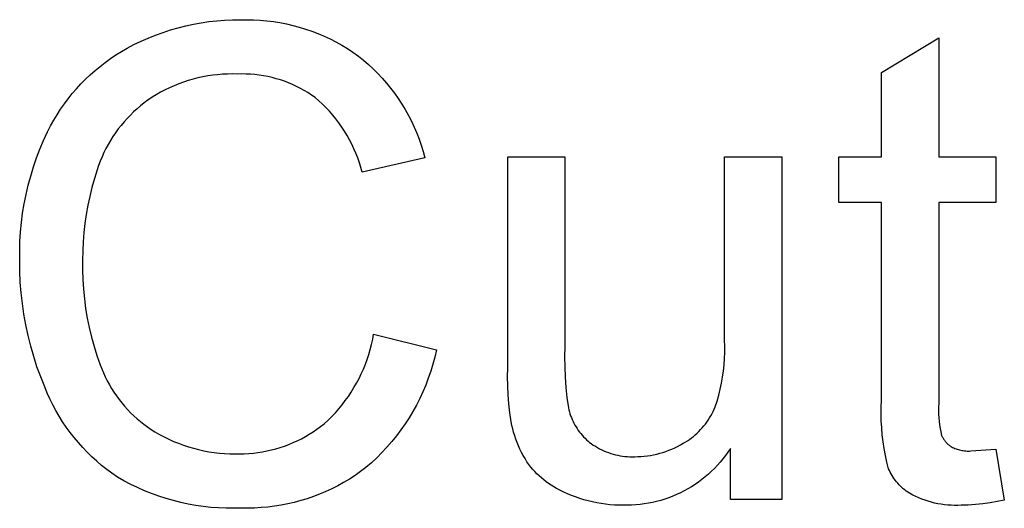
# Model space of a CAD drawing. Units: millimetres. Extents: x 2675 to 5115, y 116 to 1388.
# Drawn here: x 4694 to 4757, y 156 to 186 of the extents above; entities that cross this region are included whole.
import ezdxf

# ---------------------------------------------------------------- set-up
doc = ezdxf.new("R2010")
doc.units = ezdxf.units.MM
doc.header["$MEASUREMENT"] = 0
doc.layers.add('04 Outer Cut 1_4_ drill', color=12, linetype='Continuous', true_color=0xc80000)

msp = doc.modelspace()

# ---------------------------------------------------------------- linework, layer by layer
at = {"layer": '04 Outer Cut 1_4_ drill'}
for p, q in [((4708.198, 186.433), (4708.617, 186.439)), ((4708.617, 186.439), (4709.036, 186.431)), ((4703.772, 185.792), (4704.252, 185.931)), ((4704.252, 185.931), (4704.735, 186.052)), ((4704.735, 186.052), (4705.223, 186.157)), ((4705.223, 186.157), (4705.714, 186.245)), ((4705.714, 186.245), (4706.208, 186.317)), ((4706.208, 186.317), (4706.704, 186.371)), ((4706.704, 186.371), (4707.201, 186.409)), ((4707.201, 186.409), (4707.7, 186.429)), ((4707.7, 186.429), (4708.198, 186.433)), ((4709.036, 186.431), (4709.454, 186.409)), ((4709.454, 186.409), (4709.871, 186.372)), ((4709.871, 186.372), (4710.287, 186.32)), ((4710.287, 186.32), (4710.7, 186.254)), ((4710.7, 186.254), (4711.112, 186.174)), ((4711.112, 186.174), (4711.52, 186.079)), ((4711.52, 186.079), (4711.924, 185.971)), ((4711.924, 185.971), (4712.324, 185.848)), ((4712.324, 185.848), (4712.72, 185.711)), ((4701.91, 185.079), (4702.366, 185.281)), ((4702.366, 185.281), (4702.829, 185.468)), ((4702.829, 185.468), (4703.298, 185.638)), ((4703.298, 185.638), (4703.772, 185.792)), ((4712.72, 185.711), (4713.111, 185.561)), ((4713.111, 185.561), (4713.497, 185.397)), ((4713.497, 185.397), (4713.876, 185.22)), ((4713.876, 185.22), (4714.249, 185.03)), ((4748.805, 183.095), (4752.419, 185.289)), ((4752.419, 185.289), (4752.419, 177.758)), ((4700.664, 184.423), (4701.02, 184.628)), ((4701.02, 184.628), (4701.461, 184.861)), ((4701.461, 184.861), (4701.91, 185.079)), ((4714.249, 185.03), (4714.615, 184.827)), ((4714.615, 184.827), (4714.974, 184.611)), ((4714.974, 184.611), (4715.326, 184.383)), ((4699.639, 183.737), (4699.973, 183.977)), ((4699.973, 183.977), (4700.315, 184.206)), ((4700.315, 184.206), (4700.664, 184.423)), ((4715.326, 184.383), (4715.669, 184.142)), ((4715.669, 184.142), (4715.99, 183.883)), ((4698.997, 183.223), (4699.313, 183.485)), ((4699.313, 183.485), (4699.639, 183.737)), ((4715.99, 183.883), (4716.302, 183.613)), ((4716.302, 183.613), (4716.605, 183.333)), ((4716.605, 183.333), (4716.897, 183.042)), ((4698.39, 182.667), (4698.689, 182.95)), ((4698.689, 182.95), (4698.997, 183.223)), ((4705.509, 182.752), (4705.202, 182.674)), ((4705.818, 182.82), (4705.509, 182.752)), ((4706.13, 182.877), (4705.818, 182.82)), ((4706.443, 182.923), (4706.13, 182.877)), ((4706.758, 182.96), (4706.443, 182.923)), ((4707.074, 182.985), (4706.758, 182.96)), ((4707.39, 183), (4707.074, 182.985)), ((4707.707, 183.005), (4707.39, 183)), ((4708.023, 182.999), (4707.707, 183.005)), ((4708.298, 183.005), (4708.023, 182.999)), ((4708.573, 183.001), (4708.298, 183.005)), ((4708.848, 182.987), (4708.573, 183.001)), ((4709.122, 182.964), (4708.848, 182.987)), ((4709.395, 182.931), (4709.122, 182.964)), ((4709.667, 182.889), (4709.395, 182.931)), ((4709.937, 182.838), (4709.667, 182.889)), ((4710.205, 182.777), (4709.937, 182.838)), ((4710.471, 182.707), (4710.205, 182.777)), ((4710.734, 182.627), (4710.471, 182.707)), ((4716.897, 183.042), (4717.179, 182.741)), ((4717.179, 182.741), (4717.451, 182.43)), ((4748.805, 177.758), (4748.805, 183.095)), ((4697.823, 182.071), (4698.102, 182.374)), ((4698.102, 182.374), (4698.39, 182.667)), ((4703.715, 182.134), (4703.43, 181.997)), ((4704.005, 182.262), (4703.715, 182.134)), ((4704.299, 182.38), (4704.005, 182.262)), ((4704.597, 182.488), (4704.299, 182.38)), ((4704.898, 182.586), (4704.597, 182.488)), ((4705.202, 182.674), (4704.898, 182.586)), ((4710.995, 182.539), (4710.734, 182.627)), ((4711.252, 182.441), (4710.995, 182.539)), ((4711.506, 182.334), (4711.252, 182.441)), ((4711.755, 182.219), (4711.506, 182.334)), ((4712.001, 182.095), (4711.755, 182.219)), ((4712.242, 181.963), (4712.001, 182.095)), ((4717.451, 182.43), (4717.712, 182.11)), ((4717.712, 182.11), (4717.961, 181.781)), ((4697.298, 181.439), (4697.555, 181.76)), ((4697.555, 181.76), (4697.823, 182.071)), ((4702.604, 181.528), (4702.339, 181.354)), ((4702.874, 181.694), (4702.604, 181.528)), ((4703.149, 181.85), (4702.874, 181.694)), ((4703.43, 181.997), (4703.149, 181.85)), ((4712.478, 181.822), (4712.242, 181.963)), ((4712.709, 181.673), (4712.478, 181.822)), ((4712.935, 181.516), (4712.709, 181.673)), ((4713.173, 181.309), (4712.935, 181.516)), ((4717.961, 181.781), (4718.199, 181.444)), ((4696.816, 180.772), (4697.051, 181.11)), ((4697.051, 181.11), (4697.298, 181.439)), ((4701.876, 180.998), (4701.654, 180.808)), ((4702.104, 181.18), (4701.876, 180.998)), ((4702.339, 181.354), (4702.104, 181.18)), ((4713.403, 181.093), (4713.173, 181.309)), ((4713.626, 180.87), (4713.403, 181.093)), ((4713.842, 180.64), (4713.626, 180.87)), ((4718.199, 181.444), (4718.426, 181.099)), ((4718.426, 181.099), (4718.64, 180.746)), ((4696.38, 180.075), (4696.592, 180.427)), ((4696.592, 180.427), (4696.816, 180.772)), ((4701.229, 180.406), (4701.027, 180.195)), ((4701.438, 180.611), (4701.229, 180.406)), ((4701.654, 180.808), (4701.438, 180.611)), ((4714.049, 180.402), (4713.842, 180.64)), ((4714.248, 180.157), (4714.049, 180.402)), ((4718.64, 180.746), (4718.841, 180.386)), ((4718.841, 180.386), (4719.031, 180.019)), ((4695.993, 179.349), (4696.18, 179.715)), ((4696.18, 179.715), (4696.38, 180.075)), ((4700.644, 179.753), (4700.465, 179.523)), ((4700.832, 179.978), (4700.644, 179.753)), ((4701.027, 180.195), (4700.832, 179.978)), ((4714.438, 179.905), (4714.248, 180.157)), ((4714.619, 179.647), (4714.438, 179.905)), ((4714.792, 179.383), (4714.619, 179.647)), ((4719.031, 180.019), (4719.207, 179.646)), ((4719.207, 179.646), (4719.37, 179.267)), ((4695.74, 178.804), (4695.993, 179.349)), ((4700.129, 179.044), (4699.973, 178.797)), ((4700.293, 179.286), (4700.129, 179.044)), ((4700.465, 179.523), (4700.293, 179.286)), ((4714.956, 179.113), (4714.792, 179.383)), ((4715.11, 178.838), (4714.956, 179.113)), ((4719.37, 179.267), (4719.52, 178.883)), ((4695.506, 178.25), (4695.74, 178.804)), ((4699.826, 178.545), (4699.688, 178.287)), ((4699.973, 178.797), (4699.826, 178.545)), ((4715.254, 178.558), (4715.11, 178.838)), ((4715.389, 178.272), (4715.254, 178.558)), ((4719.52, 178.883), (4719.657, 178.493)), ((4719.657, 178.493), (4719.78, 178.099)), ((4695.291, 177.689), (4695.506, 178.25)), ((4699.437, 177.759), (4699.325, 177.489)), ((4699.558, 178.025), (4699.437, 177.759)), ((4699.688, 178.287), (4699.558, 178.025)), ((4715.514, 177.983), (4715.389, 178.272)), ((4715.629, 177.689), (4715.514, 177.983)), ((4719.78, 178.099), (4719.889, 177.701)), ((4725.13, 164.399), (4725.13, 177.758)), ((4725.13, 177.758), (4728.744, 177.758)), ((4728.744, 177.758), (4728.744, 165.754)), ((4738.865, 166.161), (4738.865, 177.758)), ((4738.865, 177.758), (4742.479, 177.758)), ((4742.479, 177.758), (4742.479, 156.071)), ((4746.094, 174.866), (4746.094, 177.758)), ((4746.094, 177.758), (4748.805, 177.758)), ((4752.419, 177.758), (4756.033, 177.758)), ((4756.033, 177.758), (4756.033, 174.866)), ((4694.919, 176.547), (4695.095, 177.121)), ((4695.095, 177.121), (4695.291, 177.689)), ((4699.222, 177.216), (4699.128, 176.939)), ((4699.325, 177.489), (4699.222, 177.216)), ((4715.734, 177.391), (4715.629, 177.689)), ((4715.829, 177.091), (4715.734, 177.391)), ((4715.913, 176.786), (4715.829, 177.091)), ((4719.889, 177.701), (4715.913, 176.786)), ((4694.762, 175.967), (4694.919, 176.547)), ((4699.128, 176.939), (4698.953, 176.385)), ((4694.625, 175.382), (4694.762, 175.967)), ((4698.953, 176.385), (4698.795, 175.825)), ((4694.507, 174.792), (4694.625, 175.382)), ((4698.656, 175.26), (4698.535, 174.691)), ((4698.795, 175.825), (4698.656, 175.26)), ((4694.41, 174.199), (4694.507, 174.792)), ((4698.535, 174.691), (4698.433, 174.119)), ((4748.805, 174.866), (4746.094, 174.866)), ((4748.805, 162.363), (4748.805, 174.866)), ((4756.033, 174.866), (4752.419, 174.866)), ((4752.419, 174.866), (4752.419, 162.154)), ((4694.333, 173.603), (4694.41, 174.199)), ((4698.433, 174.119), (4698.349, 173.544)), ((4694.276, 173.005), (4694.333, 173.603)), ((4698.349, 173.544), (4698.284, 172.966)), ((4694.239, 172.405), (4694.276, 173.005)), ((4698.284, 172.966), (4698.238, 172.386)), ((4694.222, 171.805), (4694.239, 172.405)), ((4698.238, 172.386), (4698.211, 171.805)), ((4694.226, 171.204), (4694.222, 171.805)), ((4698.211, 171.805), (4698.202, 171.224)), ((4694.233, 170.519), (4694.226, 171.204)), ((4698.202, 171.224), (4698.2, 170.609)), ((4694.262, 169.834), (4694.233, 170.519)), ((4698.2, 170.609), (4698.219, 169.995)), ((4694.315, 169.151), (4694.262, 169.834)), ((4698.219, 169.995), (4698.258, 169.382)), ((4694.39, 168.471), (4694.315, 169.151)), ((4698.258, 169.382), (4698.318, 168.77)), ((4694.488, 167.793), (4694.39, 168.471)), ((4698.318, 168.77), (4698.4, 168.161)), ((4694.609, 167.118), (4694.488, 167.793)), ((4698.4, 168.161), (4698.501, 167.555)), ((4694.753, 166.448), (4694.609, 167.118)), ((4698.501, 167.555), (4698.624, 166.953)), ((4698.624, 166.953), (4698.767, 166.355)), ((4716.576, 166.212), (4716.636, 166.536)), ((4716.636, 166.536), (4720.612, 165.539)), ((4694.919, 165.784), (4694.753, 166.448)), ((4698.767, 166.355), (4698.93, 165.763)), ((4716.423, 165.57), (4716.505, 165.89)), ((4716.505, 165.89), (4716.576, 166.212)), ((4738.876, 165.77), (4738.865, 166.161)), ((4695.108, 165.125), (4694.919, 165.784)), ((4698.93, 165.763), (4699.113, 165.176)), ((4716.228, 164.941), (4716.331, 165.254)), ((4716.331, 165.254), (4716.423, 165.57)), ((4720.612, 165.539), (4720.507, 165.086)), ((4728.744, 165.754), (4728.733, 165.106)), ((4738.858, 164.989), (4738.873, 165.38)), ((4738.873, 165.38), (4738.876, 165.77)), ((4695.318, 164.473), (4695.108, 165.125)), ((4699.113, 165.176), (4699.316, 164.596)), ((4715.99, 164.326), (4716.114, 164.631)), ((4716.114, 164.631), (4716.228, 164.941)), ((4720.387, 164.636), (4720.251, 164.191)), ((4720.507, 165.086), (4720.387, 164.636)), ((4728.733, 165.106), (4728.741, 164.459)), ((4738.829, 164.6), (4738.858, 164.989)), ((4695.551, 163.829), (4695.318, 164.473)), ((4699.316, 164.596), (4699.416, 164.336)), ((4699.416, 164.336), (4699.524, 164.079)), ((4699.524, 164.079), (4699.641, 163.826)), ((4715.711, 163.728), (4715.856, 164.025)), ((4715.856, 164.025), (4715.99, 164.326)), ((4720.251, 164.191), (4720.099, 163.751)), ((4725.123, 163.828), (4725.13, 164.399)), ((4728.741, 164.459), (4728.768, 163.812)), ((4738.733, 163.825), (4738.788, 164.212)), ((4738.788, 164.212), (4738.829, 164.6)), ((4695.805, 163.193), (4695.551, 163.829)), ((4699.641, 163.826), (4699.766, 163.577)), ((4699.766, 163.577), (4699.9, 163.332)), ((4715.393, 163.151), (4715.557, 163.437)), ((4715.557, 163.437), (4715.711, 163.728)), ((4720.099, 163.751), (4719.933, 163.316)), ((4725.134, 163.258), (4725.123, 163.828)), ((4728.768, 163.812), (4728.815, 163.166)), ((4738.586, 163.058), (4738.666, 163.44)), ((4738.666, 163.44), (4738.733, 163.825)), ((4695.963, 162.811), (4695.805, 163.193)), ((4696.134, 162.435), (4695.963, 162.811)), ((4699.9, 163.332), (4700.041, 163.092)), ((4700.041, 163.092), (4700.191, 162.857)), ((4700.191, 162.857), (4700.349, 162.628)), ((4715.036, 162.596), (4715.219, 162.871)), ((4715.219, 162.871), (4715.393, 163.151)), ((4719.751, 162.887), (4719.554, 162.465)), ((4719.933, 163.316), (4719.751, 162.887)), ((4725.162, 162.688), (4725.134, 163.258)), ((4728.815, 163.166), (4728.882, 162.522)), ((4738.493, 162.679), (4738.586, 163.058)), ((4696.318, 162.065), (4696.134, 162.435)), ((4700.349, 162.628), (4700.514, 162.403)), ((4700.514, 162.403), (4700.687, 162.185)), ((4700.687, 162.185), (4700.867, 161.972)), ((4714.642, 162.067), (4714.843, 162.329)), ((4714.843, 162.329), (4715.036, 162.596)), ((4719.554, 162.465), (4719.343, 162.051)), ((4725.208, 162.119), (4725.162, 162.688)), ((4725.27, 161.552), (4725.208, 162.119)), ((4728.882, 162.522), (4728.967, 161.88)), ((4738.269, 161.931), (4738.387, 162.303)), ((4738.387, 162.303), (4738.493, 162.679)), ((4748.784, 161.924), (4748.805, 162.363)), ((4752.419, 162.154), (4752.409, 161.927)), ((4696.514, 161.702), (4696.318, 162.065)), ((4696.722, 161.345), (4696.514, 161.702)), ((4700.867, 161.972), (4701.054, 161.765)), ((4701.054, 161.765), (4701.248, 161.565)), ((4701.248, 161.565), (4701.449, 161.372)), ((4713.987, 161.327), (4714.214, 161.566)), ((4714.214, 161.566), (4714.432, 161.813)), ((4714.432, 161.813), (4714.642, 162.067)), ((4719.118, 161.643), (4718.878, 161.244)), ((4719.343, 162.051), (4719.118, 161.643)), ((4725.35, 160.987), (4725.27, 161.552)), ((4728.967, 161.88), (4728.997, 161.752)), ((4728.997, 161.752), (4729.031, 161.625)), ((4729.031, 161.625), (4729.069, 161.499)), ((4729.069, 161.499), (4729.111, 161.375)), ((4737.994, 161.369), (4738.07, 161.506)), ((4738.07, 161.506), (4738.141, 161.645)), ((4738.141, 161.645), (4738.207, 161.787)), ((4738.207, 161.787), (4738.269, 161.931)), ((4748.779, 161.484), (4748.784, 161.924)), ((4752.409, 161.927), (4752.407, 161.7)), ((4752.407, 161.7), (4752.412, 161.473)), ((4696.942, 160.995), (4696.722, 161.345)), ((4697.174, 160.653), (4696.942, 160.995)), ((4701.449, 161.372), (4701.656, 161.185)), ((4701.656, 161.185), (4701.87, 161.006)), ((4701.87, 161.006), (4702.089, 160.834)), ((4713.282, 160.693), (4713.51, 160.872)), ((4713.51, 160.872), (4713.752, 161.095)), ((4713.752, 161.095), (4713.987, 161.327)), ((4718.878, 161.244), (4718.625, 160.854)), ((4725.394, 160.764), (4725.35, 160.987)), ((4729.111, 161.375), (4729.158, 161.253)), ((4729.158, 161.253), (4729.208, 161.132)), ((4729.208, 161.132), (4729.263, 161.012)), ((4729.263, 161.012), (4729.322, 160.895)), ((4729.322, 160.895), (4729.385, 160.78)), ((4737.647, 160.85), (4737.74, 160.975)), ((4737.74, 160.975), (4737.829, 161.104)), ((4737.829, 161.104), (4737.914, 161.235)), ((4737.914, 161.235), (4737.994, 161.369)), ((4748.787, 161.045), (4748.779, 161.484)), ((4748.81, 160.606), (4748.787, 161.045)), ((4752.412, 161.473), (4752.425, 161.246)), ((4752.425, 161.246), (4752.446, 161.02)), ((4752.446, 161.02), (4752.475, 160.795)), ((4697.417, 160.319), (4697.174, 160.653)), ((4697.671, 159.993), (4697.417, 160.319)), ((4702.089, 160.834), (4702.314, 160.669)), ((4702.314, 160.669), (4702.544, 160.512)), ((4702.544, 160.512), (4702.78, 160.363)), ((4702.78, 160.363), (4703.069, 160.196)), ((4712.563, 160.205), (4712.808, 160.359)), ((4712.808, 160.359), (4713.048, 160.522)), ((4713.048, 160.522), (4713.282, 160.693)), ((4718.358, 160.472), (4718.078, 160.1)), ((4718.625, 160.854), (4718.358, 160.472)), ((4725.446, 160.543), (4725.394, 160.764)), ((4725.504, 160.324), (4725.446, 160.543)), ((4725.57, 160.106), (4725.504, 160.324)), ((4729.385, 160.78), (4729.452, 160.667)), ((4729.452, 160.667), (4729.523, 160.556)), ((4729.523, 160.556), (4729.597, 160.448)), ((4729.597, 160.448), (4729.675, 160.343)), ((4729.675, 160.343), (4729.757, 160.24)), ((4737.004, 160.168), (4737.12, 160.272)), ((4737.12, 160.272), (4737.233, 160.381)), ((4737.233, 160.381), (4737.342, 160.493)), ((4737.342, 160.493), (4737.448, 160.608)), ((4737.448, 160.608), (4737.549, 160.727)), ((4737.549, 160.727), (4737.647, 160.85)), ((4748.847, 160.169), (4748.81, 160.606)), ((4752.475, 160.795), (4752.512, 160.571)), ((4752.512, 160.571), (4752.556, 160.348)), ((4752.556, 160.348), (4752.608, 160.128)), ((4697.936, 159.676), (4697.671, 159.993)), ((4698.211, 159.369), (4697.936, 159.676)), ((4703.069, 160.196), (4703.363, 160.038)), ((4703.363, 160.038), (4703.663, 159.891)), ((4703.663, 159.891), (4703.967, 159.754)), ((4703.967, 159.754), (4704.277, 159.628)), ((4704.277, 159.628), (4704.59, 159.512)), ((4711.268, 159.561), (4711.536, 159.672)), ((4711.536, 159.672), (4711.799, 159.792)), ((4711.799, 159.792), (4712.059, 159.921)), ((4712.059, 159.921), (4712.313, 160.059)), ((4712.313, 160.059), (4712.563, 160.205)), ((4717.786, 159.738), (4717.48, 159.387)), ((4718.078, 160.1), (4717.786, 159.738)), ((4725.643, 159.891), (4725.57, 160.106)), ((4725.723, 159.678), (4725.643, 159.891)), ((4725.809, 159.468), (4725.723, 159.678)), ((4729.757, 160.24), (4729.842, 160.14)), ((4729.842, 160.14), (4729.931, 160.044)), ((4729.931, 160.044), (4730.022, 159.95)), ((4730.022, 159.95), (4730.117, 159.859)), ((4730.117, 159.859), (4730.215, 159.772)), ((4730.215, 159.772), (4730.316, 159.688)), ((4730.316, 159.688), (4730.42, 159.608)), ((4736.064, 159.527), (4736.239, 159.628)), ((4736.239, 159.628), (4736.373, 159.707)), ((4736.373, 159.707), (4736.506, 159.791)), ((4736.506, 159.791), (4736.635, 159.879)), ((4736.635, 159.879), (4736.761, 159.971)), ((4736.761, 159.971), (4736.884, 160.067)), ((4736.884, 160.067), (4737.004, 160.168)), ((4748.899, 159.732), (4748.847, 160.169)), ((4748.965, 159.298), (4748.899, 159.732)), ((4752.608, 160.128), (4752.629, 160.081)), ((4752.629, 160.081), (4752.65, 160.035)), ((4752.65, 160.035), (4752.674, 159.99)), ((4752.674, 159.99), (4752.699, 159.946)), ((4752.699, 159.946), (4752.725, 159.903)), ((4752.725, 159.903), (4752.753, 159.86)), ((4752.753, 159.86), (4752.782, 159.819)), ((4752.782, 159.819), (4752.812, 159.778)), ((4752.812, 159.778), (4752.844, 159.739)), ((4752.844, 159.739), (4752.877, 159.701)), ((4752.877, 159.701), (4752.911, 159.663)), ((4752.911, 159.663), (4752.947, 159.627)), ((4752.947, 159.627), (4752.984, 159.592)), ((4698.497, 159.07), (4698.211, 159.369)), ((4698.793, 158.781), (4698.497, 159.07)), ((4704.59, 159.512), (4704.907, 159.407)), ((4704.907, 159.407), (4705.227, 159.313)), ((4705.227, 159.313), (4705.551, 159.229)), ((4705.551, 159.229), (4705.877, 159.157)), ((4705.877, 159.157), (4706.205, 159.097)), ((4706.205, 159.097), (4706.536, 159.047)), ((4706.536, 159.047), (4706.867, 159.009)), ((4706.867, 159.009), (4707.2, 158.982)), ((4708.736, 158.982), (4709.025, 159.008)), ((4709.025, 159.008), (4709.312, 159.043)), ((4709.312, 159.043), (4709.599, 159.089)), ((4709.599, 159.089), (4709.883, 159.144)), ((4709.883, 159.144), (4710.165, 159.208)), ((4710.165, 159.208), (4710.445, 159.282)), ((4710.445, 159.282), (4710.723, 159.366)), ((4710.723, 159.366), (4710.997, 159.458)), ((4710.997, 159.458), (4711.268, 159.561)), ((4717.163, 159.046), (4716.834, 158.716)), ((4717.48, 159.387), (4717.163, 159.046)), ((4725.903, 159.261), (4725.809, 159.468)), ((4726.003, 159.057), (4725.903, 159.261)), ((4726.11, 158.857), (4726.003, 159.057)), ((4730.42, 159.608), (4730.547, 159.521)), ((4730.547, 159.521), (4730.677, 159.438)), ((4730.677, 159.438), (4730.809, 159.36)), ((4730.809, 159.36), (4730.944, 159.287)), ((4730.944, 159.287), (4731.082, 159.218)), ((4731.082, 159.218), (4731.222, 159.154)), ((4731.222, 159.154), (4731.364, 159.095)), ((4731.364, 159.095), (4731.508, 159.041)), ((4731.508, 159.041), (4731.653, 158.992)), ((4734.762, 158.995), (4734.955, 159.052)), ((4734.955, 159.052), (4735.146, 159.116)), ((4735.146, 159.116), (4735.335, 159.185)), ((4735.335, 159.185), (4735.522, 159.261)), ((4735.522, 159.261), (4735.705, 159.344)), ((4735.705, 159.344), (4735.886, 159.432)), ((4735.886, 159.432), (4736.064, 159.527)), ((4739.077, 159.069), (4738.921, 158.852)), ((4739.226, 159.29), (4739.077, 159.069)), ((4739.226, 156.071), (4739.226, 159.29)), ((4749.045, 158.866), (4748.965, 159.298)), ((4752.984, 159.592), (4753.022, 159.559)), ((4753.022, 159.559), (4753.061, 159.526)), ((4753.061, 159.526), (4753.101, 159.495)), ((4753.101, 159.495), (4753.142, 159.466)), ((4753.142, 159.466), (4753.184, 159.437)), ((4753.184, 159.437), (4753.227, 159.41)), ((4753.227, 159.41), (4753.298, 159.374)), ((4753.298, 159.374), (4753.37, 159.341)), ((4753.37, 159.341), (4753.443, 159.31)), ((4753.443, 159.31), (4753.517, 159.281)), ((4753.517, 159.281), (4753.592, 159.255)), ((4753.592, 159.255), (4753.668, 159.232)), ((4753.668, 159.232), (4753.745, 159.211)), ((4753.745, 159.211), (4753.823, 159.193)), ((4753.823, 159.193), (4753.901, 159.177)), ((4753.901, 159.177), (4753.979, 159.164)), ((4753.979, 159.164), (4754.058, 159.154)), ((4754.058, 159.154), (4754.137, 159.147)), ((4754.137, 159.147), (4754.216, 159.142)), ((4754.216, 159.142), (4754.296, 159.14)), ((4754.296, 159.14), (4754.376, 159.14)), ((4754.376, 159.14), (4754.455, 159.143)), ((4754.455, 159.143), (4756.033, 159.265)), ((4756.033, 159.265), (4756.576, 156.037)), ((4699.098, 158.503), (4698.793, 158.781)), ((4699.412, 158.235), (4699.098, 158.503)), ((4707.2, 158.982), (4707.534, 158.967)), ((4707.534, 158.967), (4707.868, 158.963)), ((4707.868, 158.963), (4708.158, 158.959)), ((4708.158, 158.959), (4708.447, 158.966)), ((4708.447, 158.966), (4708.736, 158.982)), ((4716.494, 158.399), (4716.143, 158.093)), ((4716.834, 158.716), (4716.494, 158.399)), ((4726.224, 158.66), (4726.11, 158.857)), ((4726.344, 158.467), (4726.224, 158.66)), ((4726.47, 158.278), (4726.344, 158.467)), ((4731.653, 158.992), (4731.801, 158.947)), ((4731.801, 158.947), (4731.949, 158.908)), ((4731.949, 158.908), (4732.099, 158.874)), ((4732.099, 158.874), (4732.25, 158.845)), ((4732.25, 158.845), (4732.402, 158.822)), ((4732.402, 158.822), (4732.555, 158.803)), ((4732.555, 158.803), (4732.708, 158.79)), ((4732.708, 158.79), (4732.862, 158.782)), ((4732.862, 158.782), (4733.015, 158.779)), ((4733.015, 158.779), (4733.169, 158.782)), ((4733.169, 158.782), (4733.371, 158.785)), ((4733.371, 158.785), (4733.572, 158.795)), ((4733.572, 158.795), (4733.773, 158.811)), ((4733.773, 158.811), (4733.973, 158.835)), ((4733.973, 158.835), (4734.172, 158.865)), ((4734.172, 158.865), (4734.37, 158.902)), ((4734.37, 158.902), (4734.567, 158.945)), ((4734.567, 158.945), (4734.762, 158.995)), ((4738.586, 158.435), (4738.408, 158.236)), ((4738.757, 158.641), (4738.586, 158.435)), ((4738.921, 158.852), (4738.757, 158.641)), ((4749.14, 158.437), (4749.045, 158.866)), ((4749.248, 158.011), (4749.14, 158.437)), ((4699.735, 157.977), (4699.412, 158.235)), ((4700.066, 157.731), (4699.735, 157.977)), ((4715.804, 157.84), (4715.457, 157.599)), ((4716.143, 158.093), (4715.804, 157.84)), ((4726.591, 158.128), (4726.47, 158.278)), ((4726.716, 157.981), (4726.591, 158.128)), ((4726.847, 157.839), (4726.716, 157.981)), ((4726.982, 157.701), (4726.847, 157.839)), ((4738.033, 157.856), (4737.836, 157.675)), ((4738.224, 158.043), (4738.033, 157.856)), ((4738.408, 158.236), (4738.224, 158.043)), ((4749.299, 157.901), (4749.248, 158.011)), ((4749.354, 157.793), (4749.299, 157.901)), ((4749.412, 157.687), (4749.354, 157.793)), ((4700.406, 157.496), (4700.066, 157.731)), ((4700.825, 157.257), (4700.406, 157.496)), ((4701.253, 157.032), (4700.825, 157.257)), ((4714.738, 157.152), (4714.368, 156.948)), ((4715.101, 157.369), (4714.738, 157.152)), ((4715.457, 157.599), (4715.101, 157.369)), ((4727.121, 157.568), (4726.982, 157.701)), ((4727.265, 157.44), (4727.121, 157.568)), ((4727.413, 157.316), (4727.265, 157.44)), ((4727.565, 157.197), (4727.413, 157.316)), ((4727.721, 157.084), (4727.565, 157.197)), ((4737.209, 157.176), (4736.989, 157.024)), ((4737.424, 157.336), (4737.209, 157.176)), ((4737.633, 157.502), (4737.424, 157.336)), ((4737.836, 157.675), (4737.633, 157.502)), ((4749.474, 157.582), (4749.412, 157.687)), ((4749.539, 157.48), (4749.474, 157.582)), ((4749.608, 157.381), (4749.539, 157.48)), ((4749.681, 157.283), (4749.608, 157.381)), ((4749.756, 157.188), (4749.681, 157.283)), ((4749.835, 157.096), (4749.756, 157.188)), ((4701.687, 156.822), (4701.253, 157.032)), ((4702.129, 156.627), (4701.687, 156.822)), ((4702.577, 156.447), (4702.129, 156.627)), ((4713.607, 156.579), (4713.217, 156.414)), ((4713.99, 156.757), (4713.607, 156.579)), ((4714.368, 156.948), (4713.99, 156.757)), ((4727.881, 156.975), (4727.721, 157.084)), ((4728.044, 156.872), (4727.881, 156.975)), ((4728.21, 156.775), (4728.044, 156.872)), ((4728.38, 156.683), (4728.21, 156.775)), ((4728.552, 156.596), (4728.38, 156.683)), ((4728.727, 156.516), (4728.552, 156.596)), ((4728.905, 156.441), (4728.727, 156.516)), ((4736.301, 156.615), (4736.062, 156.494)), ((4736.535, 156.743), (4736.301, 156.615)), ((4736.764, 156.88), (4736.535, 156.743)), ((4736.989, 157.024), (4736.764, 156.88)), ((4749.917, 157.007), (4749.835, 157.096)), ((4750.002, 156.921), (4749.917, 157.007)), ((4750.09, 156.837), (4750.002, 156.921)), ((4750.181, 156.757), (4750.09, 156.837)), ((4750.274, 156.679), (4750.181, 156.757)), ((4750.371, 156.605), (4750.274, 156.679)), ((4750.469, 156.535), (4750.371, 156.605)), ((4750.57, 156.468), (4750.469, 156.535)), ((4703.03, 156.283), (4702.577, 156.447)), ((4703.49, 156.134), (4703.03, 156.283)), ((4703.953, 156.001), (4703.49, 156.134)), ((4704.422, 155.883), (4703.953, 156.001)), ((4704.894, 155.782), (4704.422, 155.883)), ((4711.609, 155.891), (4711.197, 155.796)), ((4712.018, 156.001), (4711.609, 155.891)), ((4712.422, 156.125), (4712.018, 156.001)), ((4712.822, 156.263), (4712.422, 156.125)), ((4713.217, 156.414), (4712.822, 156.263)), ((4729.163, 156.332), (4728.905, 156.441)), ((4729.424, 156.232), (4729.163, 156.332)), ((4729.688, 156.14), (4729.424, 156.232)), ((4729.956, 156.057), (4729.688, 156.14)), ((4730.225, 155.982), (4729.956, 156.057)), ((4730.497, 155.917), (4730.225, 155.982)), ((4730.771, 155.86), (4730.497, 155.917)), ((4734.298, 155.885), (4734.036, 155.833)), ((4734.558, 155.946), (4734.298, 155.885)), ((4734.816, 156.016), (4734.558, 155.946)), ((4735.072, 156.095), (4734.816, 156.016)), ((4735.324, 156.182), (4735.072, 156.095)), ((4735.574, 156.277), (4735.324, 156.182)), ((4735.82, 156.382), (4735.574, 156.277)), ((4736.062, 156.494), (4735.82, 156.382)), ((4742.479, 156.071), (4739.226, 156.071)), ((4750.673, 156.404), (4750.57, 156.468)), ((4750.778, 156.344), (4750.673, 156.404)), ((4750.968, 156.253), (4750.778, 156.344)), ((4751.161, 156.169), (4750.968, 156.253)), ((4751.357, 156.091), (4751.161, 156.169)), ((4751.556, 156.021), (4751.357, 156.091)), ((4751.756, 155.957), (4751.556, 156.021)), ((4751.959, 155.9), (4751.756, 155.957)), ((4752.163, 155.85), (4751.959, 155.9)), ((4756.125, 155.943), (4755.671, 155.865)), ((4756.576, 156.037), (4756.125, 155.943)), ((4705.369, 155.697), (4704.894, 155.782)), ((4705.846, 155.628), (4705.369, 155.697)), ((4706.326, 155.575), (4705.846, 155.628)), ((4706.807, 155.539), (4706.326, 155.575)), ((4707.29, 155.519), (4706.807, 155.539)), ((4707.772, 155.516), (4707.29, 155.519)), ((4708.255, 155.529), (4707.772, 155.516)), ((4708.678, 155.523), (4708.255, 155.529)), ((4709.101, 155.533), (4708.678, 155.523)), ((4709.523, 155.556), (4709.101, 155.533)), ((4709.944, 155.594), (4709.523, 155.556)), ((4710.364, 155.647), (4709.944, 155.594)), ((4710.782, 155.714), (4710.364, 155.647)), ((4711.197, 155.796), (4710.782, 155.714)), ((4731.047, 155.812), (4730.771, 155.86)), ((4731.324, 155.774), (4731.047, 155.812)), ((4731.602, 155.744), (4731.324, 155.774)), ((4731.881, 155.724), (4731.602, 155.744)), ((4732.161, 155.712), (4731.881, 155.724)), ((4732.441, 155.71), (4732.161, 155.712)), ((4732.708, 155.708), (4732.441, 155.71)), ((4732.975, 155.715), (4732.708, 155.708)), ((4733.242, 155.731), (4732.975, 155.715)), ((4733.508, 155.756), (4733.242, 155.731)), ((4733.773, 155.79), (4733.508, 155.756)), ((4734.036, 155.833), (4733.773, 155.79)), ((4752.37, 155.808), (4752.163, 155.85)), ((4752.577, 155.772), (4752.37, 155.808)), ((4752.786, 155.744), (4752.577, 155.772)), ((4752.995, 155.722), (4752.786, 155.744)), ((4753.205, 155.708), (4752.995, 155.722)), ((4753.416, 155.701), (4753.205, 155.708)), ((4753.626, 155.702), (4753.416, 155.701)), ((4753.837, 155.71), (4753.626, 155.702)), ((4754.297, 155.724), (4753.837, 155.71)), ((4754.756, 155.755), (4754.297, 155.724)), ((4755.215, 155.802), (4754.756, 155.755)), ((4755.671, 155.865), (4755.215, 155.802))]:
    msp.add_line(p, q, dxfattribs=at)

doc.saveas('drawing.dxf')
